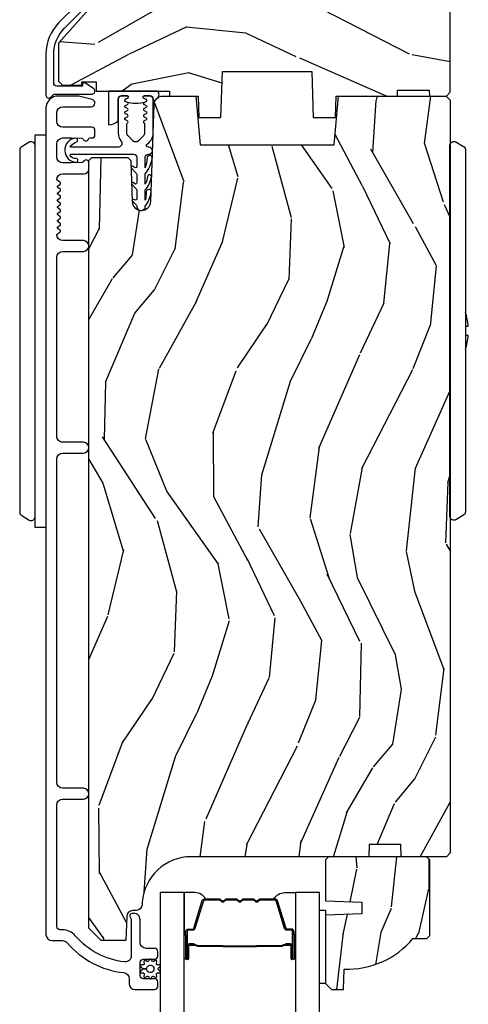
# Model space of a CAD drawing. Units: inches. Extents: x -6 to 499, y 2 to 180.
# Drawn here: x 110 to 113, y 117 to 122 of the extents above; entities that cross this region are included whole.
import ezdxf

# ---------------------------------------------------------------- set-up
doc = ezdxf.new("R2010")
doc.units = ezdxf.units.IN
doc.header["$MEASUREMENT"] = 0
for name, color, linetype in [('ZP-SECT-ALUM', 63, 'Continuous'), ('ZP-SECT-GLAS', 153, 'Continuous'), ('ZP-SECT-HDWR', 53, 'Continuous'), ('zp-sect-rein', 104, 'Continuous'), ('ZP-SECT-SEAL', 8, 'Continuous'), ('ZP-SECT-VINL', 130, 'Continuous'), ('ZP-SECT-WDHA', 11, 'Continuous'), ('ZP-SECT-WSTP', 40, 'Continuous')]:
    doc.layers.add(name, color=color, linetype=linetype)

# ---------------------------------------------------------------- blocks, each defined once
blk = doc.blocks.new('CS AS SPD OGEE (13-16 IG) J V Exterior Panel Config 4 QUAD')
at = {"layer": 'ZP-SECT-WDHA'}
h = blk.add_hatch(dxfattribs=at)
h.set_pattern_fill('WOOD3', color=256, scale=2, angle=163, style=0, pattern_type=2)
h.set_pattern_definition([(158.2363999999999, (0.3514621601328827, -2.669838103399172), (20.45396798290167, -8.344771374467816), [0.2408320000000001, -23.842358]), (174.3098999999999, (0.1277964527961899, -2.580542799146456), (-8.235181511295936, 0.4263690944681522), [0.305942, -9.892098]), (208, (-0.1766372762760398, -2.550209573087414), (-0.5847435903937095, -1.91261010378108), [0.226274, -2.602152]), (209.8476, (-0.3764255099857792, -2.656438861285863), (-35.54768828883151, -20.50272857977592), [0.4386340000000002, -43.42479]), (175.9946, (-0.7568758822859536, -2.87474487177721), (18.38297247813529, -1.437476743240219), [0.2668339999999994, -26.41649399999997]), (163, (-1.023057421119744, -2.856106513907093), (-2.497352921371545, -1.327866102480597), [0.5000000000000001, -1.5]), (153.5376999999999, (-1.501209799101218, -2.709920661545709), (8.978306718050995, -4.836323452587555), [0.24331, -11.922214]), (157.2893999999999, (0.1935814395826014, -3.186242671619197), (16.6287403265194, -7.175302374271593), [0.200998, -19.898754]), (163, (0.0081679224844606, -3.108642235555407), (-2.497352921371545, -1.327866102480597), [0.3, -1.7]), (191.3007999999999, (-0.2787235043044234, -3.020930724138565), (-24.54716094300748, -5.043499394239711), [0.295296, -29.23435000000001]), (215.125, (-0.568294779516009, -3.078796746745496), (10.57415813511433, 7.224071108844608), [0.4560700000000001, -22.347438]), (202.2894, (-0.9413139248858328, -3.341202381569814), (-14.3993751268171, -6.054586024953071), [0.2842540000000001, -28.14108800000001]), (169.3402, (-1.20432787804782, -3.449015462604165), (-15.88561928555968, 2.765334394382436), [0.362216, -17.748554]), (151.1113, (-1.560292458383401, -3.382013839142501), (25.02229161617255, -13.9242548396384), [0.3883300000000001, -38.44464600000001]), (156.2902000000001, (0.012310982654526, -3.779151620316298), (-16.62874768410003, 7.175289077572966), [0.3423439999999994, -33.89213999999993]), (166.3664999999999, (-0.3011377661840129, -3.641493050472035), (-31.18650071420278, 7.443263674111092), [0.3405880000000001, -33.718186]), (196.6901, (-0.6321288173058975, -3.561212765985573), (4.409962367830815, 0.7431255040166713), [0.360556, -6.850548000000001]), (210.4896, (-0.9774945850393237, -3.664762205761348), (-25.55825994297177, -15.19129255384613), [0.3255760000000001, -32.23206400000001]), (177.9314, (-1.258050840484656, -3.82995357215347), (-22.79293410148565, 0.694355106766559), [0.3104840000000001, -30.737866]), (163, (-1.568332003651391, -3.818746441213704), (-2.497352921371545, -1.327866102480597), [0.24, -1.76]), (150.0053999999999, (-1.797845145082533, -3.748577232080236), (-16.04400167334359, 9.087905524651111), [0.2668340000000001, -26.41649400000001]), (163, (-0.1420404089584508, -2.163424029443632), (-2.497352921371545, -1.327866102480597), [0, -2]), (26.15239999999995, (-0.4975172520449292, -2.368451378910179), (-36.87554735843708, -18.00538888531858), [0.4386340000000002, -43.42479]), (9.565100000000033, (-0.6885316281654354, -4.087728409558621), (2.497352076502219, 1.327869099233074), [0.178886, -4.29325]), (351.1301, (-0.5121331308334903, -4.05800350183722), (12.0603996767767, -1.595852046107209), [0.282842, -13.859292]), (319.8014, (-0.2326729309749567, -4.101615388921061), (8.393559450670804, -6.748938448303029), [0.152316, -15.07923]), (189.5651, (-0.4975172520449292, -2.368451378910179), (-2.497352076502219, -1.327869099233073), [0.2236060000000001, -4.248530000000001]), (169.7098, (-0.718015373709818, -2.405607513561932), (17.79822734718653, -3.350093459302562), [0.342344, -33.89214000000001]), (152.8752999999999, (-1.054853858926151, -2.344453324194716), (-30.76012413734089, 15.67848221527705), [0.5688580000000001, -56.31699200000002]), (152.6952, (0.4157839351718735, -2.459451057087306), (-10.89091849633435, 5.421060729349787), [0.2236059999999997, -22.13707199999996]), (178.5241, (0.2170917570489337, -2.356877091809764), (22.79293551970828, -0.6943538178398292), [0.3736300000000001, -36.98945200000001]), (205.8789, (-0.1564151255700494, -2.347253753705899), (31.88084594068393, 15.34964888471386), [0.3821000000000001, -37.82784600000001]), (197.6951999999999, (-0.5001971004675739, -2.514028912933923), (-23.21929303946758, -7.540852312839221), [0.3162280000000001, -31.30654800000001]), (172.4623, (-0.8014632438680565, -2.610147125779349), (-10.14779136076372, 1.011111546693653), [0.3649660000000001, -11.80056]), (156.4181, (-1.163275258298142, -2.562271597436961), (31.344885410924, -13.76583238823938), [0.5234500000000001, -51.82156000000001]), (154.8699, (0.2695980828105462, -2.937603435068808), (10.89091361125097, -5.421068605812721), [0.282842, -13.859292]), (174.3098999999999, (0.0135276193298069, -2.81748716750792), (-8.235181511295936, 0.4263690944681522), [0.305942, -9.892098]), (205.5104, (-0.2909061097424796, -2.787153941448877), (26.88614988798455, 12.6938947911933), [0.3255760000000001, -32.23206400000001]), (208, (-0.5847410262126119, -2.927371778627303), (-0.5847435903937095, -1.91261010378108), [0.3676960000000001, -2.460732]), (180.354, (-0.9093969059909454, -3.099994371949776), (27.20289793979689, 0.0487620292280502), [0.3352620000000001, -33.19084800000001]), (159.6335000000001, (-1.244651598371376, -3.102065902034809), (30.01700107381327, -11.26852463519539), [0.3405879999999994, -33.71818599999992]), (145.8973, (-1.563947781304364, -2.983533427309822), (-17.37187083675603, 11.58525502309057), [0.27203, -26.93091200000001]), (154.2538, (0.123412230449162, -3.415755813050338), (-12.80351945054414, 6.005821017315294), [0.2630579999999994, -26.04283399999996]), (177.9314, (-0.1135321379123297, -3.301486979583899), (-22.79293410148565, 0.694355106766559), [0.3104840000000001, -30.737866]), (195.0054, (-0.4238133010790648, -3.290279848644132), (11.31727641611973, 2.81411421973526), [0.3773600000000001, -18.490604]), (212.8991, (-0.7883051639317955, -3.38798185432546), (28.64036637139409, 18.43175097613515), [0.4967900000000001, -49.18218000000001]), (178.9454, (-1.205423933634563, -3.657818716080129), (8.235181634652658, -0.4263644116476339), [0.2912040000000001, -14.269016]), (156.991, (-1.49657900168205, -3.652459019234811), (-18.54135163249375, 7.760042155334047), [0.3821000000000001, -37.82784600000001]), (139.8013999999999, (-1.848279940759084, -3.503105581201651), (-8.393559450670802, 6.74893844830303), [0.152316, -15.07923]), (153.5376999999999, (-0.0520107923844648, -3.989538666628163), (8.978306718050995, -4.836323452587555), [0.24331, -11.922214]), (173.008, (-0.269829065626709, -3.881117267256172), (-22.20819262847394, 2.606951578708776), [0.3452540000000001, -34.18010000000001]), (200.4054, (-0.6125149849374907, -3.839089173008233), (-30.71134915766889, -11.52445423798902), [0.4280180000000002, -42.37385]), (192.0546, (-0.4289318357473917, -2.075712518026818), (-15.72724097270063, -3.557234008732979), [0.205912, -20.385348]), (173.7842999999999, (-0.6303038622929762, -2.118716086773019), (32.35598179133585, -3.61806467381598), [0.4275520000000002, -42.327566]), (155.8750000000001, (-1.05534159617531, -2.072424351266533), (12.80352490518391, -6.005810314090475), [0.4837359999999994, -15.64077999999998])])
h.paths.add_polyline_path([(2.180320916653272, -2.234694486436183), (2.181368539738059, -2.204694486436437), (2.34236853973789, -2.204694486436437), (2.343416162822677, -2.234694486436183), (2.429868539737981, -2.234694486436183), (2.449868539737963, -2.214694486436201), (2.449868539738645, -1.574694486371754), (2.372171534839026, -1.574694486305361), (2.372171534839026, -1.474694486305224), (2.398868539735758, -1.474694486305224), (2.398868539735758, -1.315694486305119), (2.367868539735809, -1.284694486305397), (2.203925828612455, -1.284694486371563), (2.171843944214742, -1.31567560200915), (2.164811250863522, -1.517065590077436), (2.072925828612596, -1.517065590077436), (2.065893135261376, -1.315675602009378), (2.033811250863436, -1.284694486371563), (1.122925828613233, -1.28469448637179), (1.090843944215521, -1.315675602009378), (1.0838112508643, -1.517065590077436), (0.991925828613148, -1.517065590077436), (0.9848931352619275, -1.315675602009378), (0.9528112508642153, -1.28469448637179), (0.8795678355504605, -1.28469448637179), (0.8795678355504605, -1.347801357323987), (0.8060495397387512, -1.347801357323987), (0.8060495397387512, -1.329694486364815), (0.657868539738729, -1.329694486364815), (0.6378685397387472, -1.349694486365024), (0.6378685397387472, -1.754694486432981), (0.4508685397386217, -1.964621381947608), (0.4508685397386217, -2.159694486436364), (0.4708685397386035, -2.179694486436346), (0.5697658964932089, -2.179694486436346), (0.5697658964932089, -2.161587615477174), (0.6432841923049182, -2.161587615477174), (0.6432841923049182, -2.209694486436092), (1.018088902239924, -2.209694486436092), (1.018088902239924, -2.23469448643641), (1.162868539737928, -2.234694486436183), (1.166709824379722, -2.344694486371736), (1.279662158909786, -2.344694486371736), (1.287868539737928, -2.109694486436183), (1.742868539738083, -2.109694486436183), (1.751074920566225, -2.344694486371736), (1.864027255096061, -2.344694486371736), (1.867868539738083, -2.234694486436183)])
h = blk.add_hatch(dxfattribs=at)
h.set_pattern_fill('WOOD3', color=256, scale=2, angle=73, style=0, pattern_type=2)
h.set_pattern_definition([(68.23640000000003, (0.2807249227105899, -6.447188106830367), (-8.34477137446781, -20.45396798290167), [0.240832, -23.842358]), (84.30990000000001, (0.3700202269633337, -6.223522399493703), (0.42636909446815, 8.235181511295936), [0.305942, -9.892097999999997]), (118, (0.4003534530223761, -5.919088670421416), (-1.912610103781079, 0.5847435903937088), [0.226274, -2.602152]), (119.8476, (0.294124164823927, -5.719300436711705), (-20.50272857977592, 35.5476882888315), [0.4386339999999994, -43.42478999999991]), (85.9946, (0.0758181543325804, -5.338850064411531), (-1.437476743240215, -18.38297247813528), [0.2668339999999993, -26.41649399999996]), (73, (0.0944565122026688, -5.072668525577768), (-1.327866102480597, 2.497352921371544), [0.5, -1.5]), (63.53769999999998, (0.240642364564053, -4.594516147596237), (-4.836323452587551, -8.978306718050995), [0.24331, -11.922214]), (67.28939999999999, (-0.2356796455094354, -6.289307386280086), (-7.175302374271586, -16.6287403265194), [0.200998, -19.898754]), (73, (-0.1580792094456456, -6.103893869181945), (-1.327866102480597, 2.497352921371544), [0.3, -1.7]), (101.3008, (-0.0703676980288037, -5.817002442393032), (-5.043499394239715, 24.54716094300748), [0.295296, -29.23435]), (125.125, (-0.1282337206357056, -5.527431167181475), (7.224071108844608, -10.57415813511433), [0.45607, -22.347438]), (112.2894, (-0.3906393554600527, -5.154412021811623), (-6.054586024953073, 14.3993751268171), [0.2842539999999994, -28.14108799999996]), (79.34020000000001, (-0.4984524364944037, -4.891398068649664), (2.76533439438243, 15.88561928555967), [0.362216, -17.748554]), (61.11129999999999, (-0.4314508130327113, -4.535433488314055), (-13.92425483963839, -25.02229161617254), [0.38833, -38.444646]), (66.29019999999998, (-0.8285885942065078, -6.10803692935201), (7.175289077572959, 16.62874768410002), [0.342344, -33.89214000000001]), (76.3665, (-0.6909300243622738, -5.794588180513471), (7.44326367411108, 31.18650071420278), [0.340588, -33.718186]), (106.6901, (-0.6106497398757825, -5.463597129391587), (0.7431255040166725, -4.409962367830814), [0.360556, -6.850547999999999]), (120.4895999999999, (-0.7141991796515867, -5.118231361658132), (-15.19129255384613, 25.55825994297176), [0.325576, -32.232064]), (87.9314, (-0.8793905460437372, -4.837675106212799), (0.6943551067665528, 22.79293410148564), [0.310484, -30.737866]), (73, (-0.8681834151039424, -4.527393943046092), (-1.327866102480597, 2.497352921371544), [0.24, -1.759999999999999]), (60.00539999999999, (-0.7980142059705031, -4.297880801614951), (9.087905524651106, 16.04400167334359), [0.266834, -26.416494]), (73, (0.7871389966661014, -5.953685537739033), (-1.327866102480597, 2.497352921371544), [0, -2]), (296.1524, (0.5821116471995538, -5.598208694652555), (-18.00538888531858, 36.87554735843706), [0.4386340000000001, -43.42478999999999]), (279.5651, (-1.137165383448859, -5.407194318532077), (1.327869099233074, -2.497352076502218), [0.1788859999999997, -4.293249999999988]), (261.1301, (-1.107440475727457, -5.583592815863966), (-1.595852046107206, -12.06039967677669), [0.282842, -13.859292]), (229.8014, (-1.151052362811299, -5.863053015722528), (-6.748938448303023, -8.393559450670804), [0.152316, -15.07923]), (99.56509999999996, (0.5821116471995538, -5.598208694652555), (-1.327869099233074, 2.497352076502219), [0.2236059999999999, -4.248529999999998]), (79.7098, (0.5449555125478014, -5.377710572987666), (-3.350093459302556, -17.79822734718652), [0.342344, -33.89214000000001]), (62.87529999999996, (0.6061097019150452, -5.040872087771333), (15.67848221527704, 30.76012413734089), [0.568858, -56.316992]), (62.69520000000002, (0.4911119690224837, -6.511509881869386), (5.421060729349783, 10.89091849633434), [0.223606, -22.137072]), (88.5241, (0.5936859342999697, -6.312817703746418), (-0.6943538178398221, -22.79293551970828), [0.37363, -36.989452]), (115.8789, (0.6033092724038625, -5.939310821127463), (15.34964888471387, -31.88084594068392), [0.3821, -37.827846]), (107.6952, (0.4365341131758669, -5.595528846229882), (-7.540852312839224, 23.21929303946757), [0.316228, -31.306548]), (82.4623, (0.340415900330413, -5.294262702829399), (1.01111154669365, 10.14779136076372), [0.364966, -11.80056]), (66.41809999999998, (0.388291428672801, -4.932450688399342), (-13.76583238823937, -31.34488541092399), [0.52345, -51.82155999999999]), (64.86989999999992, (0.0129595910409535, -6.365324029508002), (-5.421068605812717, -10.89091361125097), [0.282842, -13.859292]), (84.30990000000001, (0.1330758586018419, -6.109253566027263), (0.42636909446815, 8.235181511295936), [0.305942, -9.892097999999997]), (115.5104, (0.1634090846608842, -5.804819836955005), (12.69389479119331, -26.88614988798454), [0.325576, -32.232064]), (118, (0.0231912474824867, -5.510984920484872), (-1.912610103781079, 0.5847435903937088), [0.367696, -2.460732]), (90.35399999999986, (-0.1494313458400143, -5.186329040706567), (0.0487620292280573, -27.20289793979688), [0.335262, -33.190848]), (69.63350000000003, (-0.1515028759250185, -4.851074348326108), (-11.26852463519538, -30.01700107381326), [0.340588, -33.718186]), (55.89729999999996, (-0.032970401200032, -4.531778165393149), (11.58525502309056, 17.37187083675603), [0.27203, -26.930912]), (64.2538, (-0.4651927869405768, -6.219138177146646), (6.005821017315287, 12.80351945054413), [0.263058, -26.042834]), (87.9314, (-0.3509239534741368, -5.982193808785154), (0.6943551067665528, 22.79293410148564), [0.310484, -30.737866]), (105.0054, (-0.3397168225343421, -5.671912645618419), (2.814114219735262, -11.31727641611973), [0.37736, -18.490604]), (122.8991, (-0.4374188282156979, -5.307420782765717), (18.43175097613515, -28.64036637139408), [0.49679, -49.18217999999999]), (88.94539999999999, (-0.7072556899703955, -4.890302013062893), (-0.4263644116476313, -8.235181634652655), [0.291204, -14.269016]), (66.99100000000001, (-0.7018959931250492, -4.599146945015434), (7.760042155334039, 18.54135163249375), [0.3821, -37.827846]), (49.80139999999996, (-0.5525425550918613, -4.2474460059384), (6.748938448303025, 8.393559450670802), [0.152316, -15.07923]), (63.53769999999998, (-1.038975640518401, -6.043715154312991), (-4.836323452587551, -8.978306718050995), [0.24331, -11.922214]), (83.008, (-0.9305542411464102, -5.825896881070775), (2.60695157870877, 22.20819262847393), [0.345254, -34.18010000000001]), (110.4054, (-0.8885261468984708, -5.483210961759994), (-11.52445423798903, 30.71134915766887), [0.428018, -42.37384999999999]), (102.0546, (0.8748505080829431, -5.666794110950121), (-3.557234008732981, 15.72724097270063), [0.205912, -20.385348]), (83.78429999999999, (0.8318469393367423, -5.46542208440448), (-3.618064673815971, -32.35598179133584), [0.4275519999999994, -42.32756599999991]), (65.87499999999999, (0.8781386748432282, -5.040384350522202), (-6.00581031409047, -12.80352490518391), [0.483736, -15.64078])])
edge = h.paths.add_edge_path()
edge.add_line((2.197685991644789, -6.056741867903042), (2.036262320939727, -6.056741867903042))
edge.add_line((2.036262320939727, -6.056741867903042), (2.034079772846439, -6.11924186790344))
edge.add_line((2.034079772846439, -6.11924186790344), (1.128221347408384, -6.11924186790344))
edge.add_arc((1.128221347408384, -6.36924186790344), 0.2500000000000035, 89.99999999999736, 175.9999999999505)
edge.add_line((0.8788303348434283, -6.351802749467196), (0.877950856247594, -6.364379879344141))
edge.add_arc((0.847026370689548, -6.362217428658084), 0.0309999999999757, 271.99999999963325, 356.000000000039, ccw=False)
edge.add_line((0.8481082550871406, -6.393198544295671), (0.8293049136206035, -6.393855171448478))
edge.add_arc((0.8303867980180825, -6.424836287086009), 0.0309999999999323, 91.99999999944534, 178.0000000001192)
edge.add_line((0.7994056823805522, -6.423754402688302), (0.7951160121316434, -6.546594486436106))
edge.add_line((0.7951160121316434, -6.546594486436106), (0.6688685397380141, -6.546594486436049))
edge.add_line((0.6688685397380141, -6.546594486436049), (0.6058685397380259, -6.483594486435947))
edge.add_line((0.6058685397380259, -6.483594486435947), (0.6058685397381396, -2.5644466328703))
edge.add_line((0.6058685397381396, -2.5644466328703), (0.620868539738126, -2.549446632870342))
edge.add_line((0.620868539738126, -2.549446632870342), (0.805311314621008, -2.549446632870427))
edge.add_line((0.805311314621008, -2.549446632870427), (0.8195423055709625, -2.563677623820467))
edge.add_line((0.8195423055709625, -2.563677623820467), (0.8268685397380295, -2.773473521040614))
edge.add_arc((0.8743685397380431, -2.771814784489777), 0.0475289533542082, 181.9999999999828, 357.9999999999486)
edge.add_line((0.9218685397380568, -2.773473521040671), (0.9391665258629586, -2.278124009084535))
edge.add_arc((0.9841391130787542, -2.279694486436113), 0.0449999999999361, 89.9999999999286, 178.0000000000346, ccw=False)
edge.add_line((0.984139113078811, -2.234694486436183), (1.151446963347893, -2.234694486436183))
edge.add_line((1.151446963347893, -2.234694486436183), (1.173319129229412, -2.484694486436524))
edge.add_line((1.173319129229412, -2.484694486436524), (1.857319129229381, -2.484694486436524))
edge.add_line((1.857319129229381, -2.484694486436524), (1.879191295110956, -2.234694486436183))
edge.add_line((1.879191295110956, -2.234694486436183), (2.428319129228952, -2.234694486436183))
edge.add_line((2.428319129228952, -2.234694486436183), (2.449868539737963, -2.256243896945193))
edge.add_line((2.449868539737963, -2.256243896945193), (2.449868539737963, -6.099241867903572))
edge.add_line((2.449868539737963, -6.099241867903572), (2.429868539737867, -6.119241867903383))
edge.add_line((2.429868539737867, -6.119241867903383), (2.199868539738076, -6.119241867903383))
edge.add_line((2.199868539738076, -6.119241867903383), (2.197685991644789, -6.056741867903042))
h = blk.add_hatch(dxfattribs=at)
h.set_pattern_fill('WOOD3', color=256, scale=1.75, angle=-89.99999999999999, style=0, pattern_type=2)
h.set_pattern_definition([(265.2364, (2.377519136613557, -6.767650655077858), (1.749985182157203, 19.25000165605927), [0.2107279999999996, -20.86206324999995]), (281.3099, (2.360019136613573, -6.977650655077866), (1.749995856282811, -7.000001316404165), [0.2676992499999993, -8.655585749999979]), (315, (2.412519136613582, -7.240150655077854), (1.750000541535666, 4e-16), [0.19798975, -2.276883]), (316.8476, (2.552519136613568, -7.380150655077841), (26.24999569063997, -24.50000495929384), [0.3838047499999999, -37.99669125]), (282.9946000000001, (2.832519136613541, -7.642650655077858), (-3.499995760762111, 15.75000134356144), [0.23347975, -23.11443225]), (270, (2.88501913661355, -7.87015065507785), (1.75, -1.749999999999999), [0.4375, -1.3125]), (260.5377, (2.88501913661355, -8.30765065507785), (1.749996743604263, 8.750001353966786), [0.21289625, -10.43193725]), (264.2894, (2.850019136613582, -6.767650655077858), (1.750002300666006, 15.74999899111774), [0.17587325, -17.41140975]), (270, (2.832519136613541, -6.942650655077841), (1.75, -1.749999999999999), [0.2625, -1.4875]), (298.3008, (2.832519136613541, -7.205150655077858), (10.50001552986628, -19.24999145958539), [0.2583839999999999, -25.58005625]), (322.1250000000001, (2.9550191366136, -7.43265065507785), (-8.749998423927629, 7.000003263560898), [0.39906125, -19.55400825]), (309.2894, (3.270019136613541, -7.677650655077854), (8.749999355842192, -10.50000111926941), [0.24872225, -24.623452]), (276.3402, (3.427519136613568, -7.87015065507785), (1.750002763179467, -13.99999895456124), [0.316939, -15.52998475]), (258.1113, (3.462519136613536, -8.185150655077848), (5.250018436685479, 24.49999527683635), [0.3397887499999999, -33.63906524999998]), (263.2902, (3.392519136613543, -6.767650655077858), (-1.749989292177046, -15.75000174606478), [0.299551, -29.65562250000001]), (273.3665, (3.357519136613575, -7.065150655077843), (1.750019185870371, -27.99999881344522), [0.2980144999999994, -29.50341274999996]), (303.6901, (3.375019136613559, -7.362650655077857), (-1.750002335387586, 3.499999226099529), [0.3154865, -5.9942295]), (317.4896, (3.55001913661357, -7.625150655077845), (19.2500151792746, -17.49998375710692), [0.284879, -28.203056]), (284.9314000000001, (3.76001913661355, -7.817650655077841), (5.249994669461752, -19.25000093611967), [0.2716734999999995, -26.89563274999996]), (270, (3.830019136613543, -8.080150655077858), (1.75, -1.749999999999999), [0.21, -1.54]), (257.0054000000001, (3.830019136613543, -8.290150655077866), (-3.499995760762101, -15.75000134356145), [0.23347975, -23.11443225]), (270, (2.0800191366136, -7.310150655077848), (1.75, -1.749999999999999), [0, -1.75]), (133.1524, (2.342519136613589, -7.555150655077852), (24.50000495929385, -26.24999569063996), [0.3838047499999995, -37.99669124999993]), (116.5651, (3.830019136613543, -7.275150655077851), (-1.750002291443666, 1.749998526396587), [0.15652525, -3.756593749999999]), (98.13009999999991, (3.76001913661355, -7.135150655077865), (-1.7499988726772, 10.49999960880696), [0.2474867499999999, -12.1268805]), (66.80140000000002, (3.725019136613582, -6.89015065507786), (3.500002319213494, 8.749999528667384), [0.1332765, -13.19432625]), (296.5651, (2.342519136613589, -7.555150655077852), (1.750002291443666, -1.749998526396588), [0.1956552499999997, -3.717463749999995]), (276.7098, (2.430019136613566, -7.730150655077864), (-1.749989292177059, 15.75000174606478), [0.299551, -29.65562250000001]), (259.8753, (2.465019136613591, -8.02765065507785), (-5.250015030079694, -29.74999788188586), [0.49775075, -49.277368]), (259.6952000000001, (2.185019136613561, -6.767650655077858), (-1.749991032187981, -10.50000168148383), [0.19565525, -19.369938]), (285.5241, (2.150019136613536, -6.960150655077853), (-5.249996110809816, 19.25000179310109), [0.3269262499999994, -32.36577049999993]), (312.8789, (2.23751913661357, -7.275150655077851), (-20.99999956818338, 22.75000138764641), [0.3343375, -33.09936525000001]), (304.6952, (2.465019136613591, -7.520150655077856), (12.2500150667903, -17.49998995322816), [0.2766995, -27.3932295]), (279.4623, (2.622519136613561, -7.747650655077848), (1.749996743604264, -8.750001353966788), [0.3193452499999998, -10.32548999999999]), (263.4181, (2.67501913661357, -8.062650655077846), (3.499976725641028, 29.75000251637749), [0.45801875, -45.343865]), (261.8699, (2.622519136613561, -6.767650655077858), (1.749998872677208, 10.49999960880696), [0.24748675, -12.1268805]), (281.3099, (2.587519136613536, -7.012650655077862), (1.749995856282811, -7.000001316404165), [0.2676992499999993, -8.655585749999979]), (312.5104, (2.640019136613545, -7.275150655077851), (-17.49998375710692, 19.25001517927459), [0.284879, -28.203056]), (315, (2.832519136613541, -7.485150655077859), (1.750000541535666, 4e-16), [0.321734, -2.1531405]), (287.3540000000001, (3.060019136613561, -7.712650655077851), (-6.999990378953461, 22.75000353341946), [0.2933542499999994, -29.04199199999995]), (266.6335, (3.147519136613595, -7.992650655077852), (1.750019185870339, 27.99999881344522), [0.2980144999999991, -29.50341274999994]), (252.8973000000001, (3.130019136613555, -8.290150655077866), (-5.249992113503016, -17.50000302917474), [0.2380262499999997, -23.56454799999996]), (261.2538000000001, (3.060019136613561, -6.767650655077858), (-1.750007344850675, -12.24999883862361), [0.2301757499999996, -22.78747974999995]), (284.9314000000001, (3.025019136613593, -6.99515065507785), (5.249994669461752, -19.25000093611967), [0.2716734999999995, -26.89563274999996]), (302.0054, (3.095019136613586, -7.257650655077867), (-5.250001934410966, 8.749998153378211), [0.3301899999999999, -16.17927849999999]), (319.8991, (3.270019136613541, -7.537650655077868), (-22.75000337670603, 19.24999660462404), [0.4346912500000001, -43.0344075]), (285.9454, (3.60251913661358, -7.817650655077841), (-1.749999806268666, 7.000000221641265), [0.2548035, -12.485389]), (263.991, (3.672519136613573, -8.062650655077846), (-1.749998805593225, -17.49999956408557), [0.3343375, -33.09936525000001]), (246.8014000000001, (3.637519136613548, -8.395150655077856), (-3.500002319213495, -8.749999528667383), [0.1332764999999996, -13.19432624999997]), (260.5377, (3.585019136613539, -6.767650655077858), (1.749996743604263, 8.750001353966786), [0.21289625, -10.43193725]), (280.008, (3.55001913661357, -6.977650655077866), (3.50000607627414, -19.24999922050586), [0.3020972499999994, -29.90758749999996]), (307.4054, (3.602519136613523, -7.275150655077851), (17.50001741707635, -22.74998681371508), [0.37451575, -37.07711874999999]), (299.0546, (2.0800191366136, -7.572650655077865), (7.000000047598742, -12.25000067299695), [0.1801729999999996, -17.83717949999995]), (280.7843, (2.167519136613577, -7.730150655077864), (-5.250000961938807, 27.99999913146496), [0.3741079999999998, -37.03662024999997]), (262.875, (2.23751913661357, -8.09765065507787), (1.749996993314438, 12.25000066472925), [0.4232690000000001, -13.6856825])])
edge = h.paths.add_edge_path()
edge.add_line((2.259353632983277, -6.537241867903446), (2.330253632983271, -6.537241867903446))
edge.add_line((2.330253632983271, -6.537241867903446), (2.345253632983315, -6.522241867903431))
edge.add_line((2.345253632983315, -6.522241867903431), (2.345253632983315, -6.135241867903459))
edge.add_line((2.345253632983315, -6.135241867903459), (2.329253632983295, -6.11924186790344))
edge.add_line((2.329253632983295, -6.11924186790344), (1.829253632983295, -6.11924186790344))
edge.add_line((1.829253632983295, -6.11924186790344), (1.813253632983332, -6.135241867903431))
edge.add_line((1.813253632983332, -6.135241867903431), (1.813253632983332, -6.345041867903432))
edge.add_line((1.813253632983332, -6.345041867903432), (1.998253632983278, -6.351502210259411))
edge.add_line((1.998253632983278, -6.351502210259411), (1.998253632983278, -6.411581525547461))
edge.add_line((1.998253632983278, -6.411581525547461), (1.813253632983332, -6.41804186790344))
edge.add_line((1.813253632983332, -6.41804186790344), (1.813253632983332, -6.766241867903431))
edge.add_line((1.813253632983332, -6.766241867903431), (1.844253632983281, -6.797241867903437))
edge.add_line((1.844253632983281, -6.797241867903437), (1.905212467148487, -6.797241867903437))
edge.add_line((1.905212467148487, -6.797241867903437), (1.908853632983323, -6.692972520812702))
edge.add_arc((1.924211871932868, -6.255241867903492), 0.4379999999999477, 267.990541794824, 319.92156997171)
at = {"layer": 'ZP-SECT-ALUM'}
blk.add_lwpolyline([(0.5428046146018916, -1.770759763901651), (0.4536481936272594, -1.859916184876283, 0.1989123673796373), (0.3868685397376339, -2.021136530986723), (0.3868685397378613, -2.230062810790514, 0.668178637918927), (0.4124751414553885, -2.240669412508395), (0.4240566693008532, -2.229087884662931, -0.1989123673794959), (0.4346632710187351, -2.224694486380712), (0.6222969228167586, -2.224694486380712, 0.7330297655630593), (0.6309069799003737, -2.197411696916788), (0.5895186650627693, -2.168399089121521, 0.6069934010715241), (0.5737786270069593, -2.176587615430662), (0.5737786270069593, -2.184694486380749), (0.442868539737674, -2.184694486380749, -0.4142135623730954), (0.4268685397375976, -2.168694486380672), (0.4268685397375976, -2.021136530986495, -0.1989123673795701), (0.481932464874717, -1.888200456123513), (0.5710888858493491, -1.799044035148881, 0.1989123673795757)], format="xyb", dxfattribs=at)
for points in [[(0.5783685397379941, -3.028241867903489, 1), (0.5783685397379373, -2.973241867903311), (0.4733685397379191, -2.973241867903311, -0.4142135623727263), (0.4423685397377426, -2.942241867903248), (0.4597816330014553, -2.928722535772294, 0.4896204739475602), (0.4597816330014553, -2.920823700034134), (0.4474554464745211, -2.91125378577226, -0.4896204739478628), (0.4474554464745211, -2.903354950034099), (0.4597816330014553, -2.893785035772225, 0.4896204739480456), (0.4597816330014553, -2.885886200034178), (0.4474554464745211, -2.876316285772304, -0.4896204739480049), (0.4474554464745211, -2.868417450034144), (0.4597816330014553, -2.85884753577227, 0.4896204739480049), (0.4597816330014553, -2.850948700034109), (0.4474554464745211, -2.841378785772235, -0.489620473947823), (0.4474554464745211, -2.833479950034075), (0.4597816330014553, -2.8239100357722, 0.4896204739478947), (0.4597816330014553, -2.81601120003404), (0.4474554464745211, -2.806441285772166, -0.4896204739478932), (0.4474554464745211, -2.798542450034005), (0.4597816330014553, -2.788972535772131, 0.4896204739477813), (0.4597816330014553, -2.781073700033971), (0.4474554464745211, -2.771503785772097, -0.4896204739478952), (0.4474554464745211, -2.763604950033936), (0.4597816330014553, -2.754035035772176, 0.4896204739479347), (0.4597816330014553, -2.746136200034015), (0.4474554464745211, -2.736566285772141, -0.4896204739478658), (0.4474554464745211, -2.728667450033981), (0.4597816330014553, -2.719097535772107, 0.4896204739479347), (0.4597816330014553, -2.711198700033946), (0.4474554464745211, -2.701628785772072, -0.4896204739478671), (0.4474554464745211, -2.693729950033912), (0.4597816330014553, -2.684160035772038, 0.4896204739475251), (0.4597816330014553, -2.676261200033877), (0.4423685397377426, -2.662741867902923, -0.4142135623724763), (0.4733685397376917, -2.631741867902974), (0.5808685397377645, -2.631741867902974, 0.3566792049640606), (0.6053684861284978, -2.611717069091241), (0.6053684861284978, -2.57240109263364, 0.7077848281191658), (0.5771656736257569, -2.570140109114845, -0.2867313843403969), (0.5701366743396079, -2.574880964377257), (0.5168473696243723, -2.576741867903365), (0.4733685397376917, -2.576741867903365, -0.4142135623730948), (0.4423685397377426, -2.545741867903416), (0.4423685397377426, -2.479741867903385, -0.4142135623728445), (0.4733685397376917, -2.448741867903436), (0.5168473664209046, -2.448741867903436), (0.5701366741063226, -2.450602771533112, -0.2867313843442143), (0.5771656733926989, -2.455343626795524, 0.6806560676595885), (0.6050486364278527, -2.454133172288948, -0.3199512875761798), (0.6126113546660577, -2.448741867911053), (0.6213724574612911, -2.448741867911053, 0.4142135623729763), (0.6373724574613675, -2.43274186791109), (0.6373724574613675, -2.409741867903221, 0.4142135623723713), (0.6213724574612911, -2.393741867903372), (0.4733684325187256, -2.393741867903372, -0.414213562373104), (0.4423684325187765, -2.362741867903423), (0.4423684325187765, -2.320741867903393, -0.4142135623731129), (0.4733684325187256, -2.28974186790333), (0.6188724574612366, -2.289741867903444, 0.8797144567788663), (0.6235500426791419, -2.253342979766671), (0.561075797590263, -2.237016345223992, 0.0639913912389548), (0.5433768264958303, -2.23474186790338), (0.4493684325188383, -2.23474186790338, 0.4142135623730494), (0.3873684861281958, -2.296741814293909), (0.3873684861281958, -6.516223450978145, 0.4142135623730418), (0.4183684861285997, -6.547223450978322), (0.4713852999115602, -6.547223450978322, -0.2205740380948362), (0.4950473051048335, -6.558195732429112, 0.1932850516709783), (0.7836073457078215, -6.710826381547803, -0.3838787014999218), (0.8113685397378844, -6.741656725948928), (0.8113685397378844, -6.766223450978259, 0.4142135623724196), (0.8423685397378335, -6.797223450978208), (0.9414495727286862, -6.797223450978208, 0.4142135623730952), (0.9574495727287626, -6.781223450978131), (0.9574495727287626, -6.758223450978107, 0.4142135623723716), (0.9414495727286862, -6.742223450978144), (0.8834495727286935, -6.742223450978144, -0.4142135623731081), (0.8674495727286171, -6.726223450978068), (0.8674495727286171, -6.658223450978198, -0.4142135623728512), (0.8834495727286935, -6.642223450978235), (0.9414495727286862, -6.642223450978235, 0.4142135623730809), (0.9574495727287626, -6.626223450978159), (0.9574495727287626, -6.603223450978248, 0.4142135623724326), (0.9414495727286862, -6.587223450978285), (0.8984495727285661, -6.587223450978285, -0.4142135623731135), (0.8674495727286171, -6.556223450978336), (0.8674495727286171, -6.440223450978237, 0.4142135623777693), (0.836449572728668, -6.409223450978174), (0.8253685397380081, -6.409223450978174, 0.3980554433501014), (0.8153839263190434, -6.418668928770557, 0.1259581138382971), (0.817521506761011, -6.428480108907251), (0.8202966057053231, -6.433966792173805, -0.1176045686241008), (0.8224495727285444, -6.442993608551887), (0.8224495727285444, -6.625175093267444, -0.4461918148222157), (0.7881101182474027, -6.655994698128097, -0.19243839964002), (0.5370282820576336, -6.522662683389171, 0.2205740380948904), (0.4713852999115602, -6.492223450978372), (0.458368539737819, -6.492223450978372, -0.414213562373045), (0.44236853973797, -6.476223450978409), (0.44236853973797, -5.855723450977961, -0.4142135623730951), (0.4733685397379191, -5.824723450978012), (0.5783685397381078, -5.824723450978012, 1), (0.5783685397381646, -5.769723450977949), (0.4733685397381464, -5.769723450977949, -0.414213562373105), (0.44236853973797, -5.738723450977772), (0.4423685397377426, -4.088741867903308, -0.4142135623730973), (0.4733685397379191, -4.057741867903246), (0.5783685397381646, -4.057741867903359, 1), (0.5783685397381646, -4.002741867903182), (0.4733685397381464, -4.002741867903182, -0.4142135623730926), (0.4423685397377426, -3.971741867903119), (0.4423685397377426, -3.059241867903324, -0.4142135623731628), (0.4733685397376917, -3.028241867903375)], [(1.651003633004847, -6.500666286441514), (1.651003633004847, -6.639762016895133, -0.9999999999999998), (1.637949168566365, -6.639762016895133), (1.637949168566365, -6.573979701489975, 0.416771853806601), (1.632883851914812, -6.568958396345692), (1.610831662102555, -6.56897025557248), (1.610779362438279, -6.562977306238394), (1.632030769953871, -6.562994759610205, -0.4382812462341159), (1.64394916856645, -6.573979701508847), (1.64394916856645, -6.639762016895133, 0.9999999999999998), (1.645003633004762, -6.639762016895133), (1.645003633004762, -6.500666286441514, 0.4142135623727511), (1.638952041734, -6.494614695170753), (1.617056979324615, -6.494614695222139, -0.3297505478360851), (1.604597076121763, -6.48539485187473), (1.561638419270138, -6.344883416544348, 0.3297505471856209), (1.556331461841864, -6.340956474619929), (1.479813370871397, -6.340956474619929, 0.1722806744780336), (1.477580246855268, -6.341749459123661), (1.469235361130586, -6.348531163709935, -0.355100971316945), (1.455333378986779, -6.3485311636706), (1.44698849344013, -6.341749459151174, 0.1722806759271366), (1.444755369366703, -6.340956474619929), (1.39353263377211, -6.340956474619929, 0.1722806744765569), (1.391299509755754, -6.341749459123661), (1.382954624031299, -6.348531163709935, -0.355100971316945), (1.369052641887492, -6.3485311636706), (1.360707756340843, -6.341749459151174, 0.172280675927211), (1.358474632267416, -6.340956474619929), (1.307251896672823, -6.340956474619929, 0.1722806744754339), (1.305018772656467, -6.341749459123661), (1.296673886932012, -6.348531163709935, -0.3551009713177561), (1.282771904788205, -6.3485311636706), (1.274427019241329, -6.341749459151174, 0.1722806759249181), (1.272193895168129, -6.340956474619929), (1.19566237312074, -6.340956474619929, 0.3297505471210363), (1.190355415751355, -6.344883416499783), (1.147393393909396, -6.485405858102808, -0.329750547121346), (1.134948948477585, -6.494614263322205), (1.113055224275512, -6.494614263322205, 0.414213562372923), (1.107003633004751, -6.500665854592739), (1.107003633004751, -6.639761057884584, 0.9999999999999998), (1.108060015628097, -6.63976105788322), (1.108060015554201, -6.573979701502253, -0.4127529014045953), (1.119026519465933, -6.562958342322076), (1.141177179625174, -6.56297025560309), (1.141177179625174, -6.568970255603176), (1.11912533218333, -6.568958396330231, 0.416771853806601), (1.114060015554287, -6.573979701489975), (1.114060015628183, -6.639761057889813, -0.9999999999999998), (1.101003633004665, -6.639761057889813), (1.101003633004665, -6.500665854592739, -0.4142135623730951), (1.113055224275512, -6.488614263322119), (1.134948948417331, -6.488614263322119, 0.3297505471402869), (1.141655565356359, -6.48365162793118), (1.184617587201046, -6.343129186319515, -0.3297505471402651), (1.195662373070717, -6.334956474620071), (1.272193895168129, -6.334956474620071, -0.1722806760197857), (1.278211074087039, -6.33709318070953), (1.286555959669613, -6.343874885258287, 0.3551009731077703), (1.292889832178616, -6.343874885193258), (1.301234717694342, -6.337093180776832, -0.1722806760197489), (1.307251896542311, -6.334956474620071), (1.358474632267416, -6.334956474620071, -0.1722806760185973), (1.364491811186326, -6.33709318070953), (1.372836696768899, -6.343874885258287, 0.3551009731077703), (1.379170569277903, -6.343874885193258), (1.387515454793629, -6.337093180776832, -0.1722806760185973), (1.393532633641598, -6.334956474620071), (1.444755369366703, -6.334956474620071, -0.1722806760185973), (1.450772548285613, -6.33709318070953), (1.459117433868186, -6.343874885258287, 0.3551009731077703), (1.46545130637719, -6.343874885193258), (1.473796191892915, -6.337093180776832, -0.1722806760185609), (1.479813370740885, -6.334956474620071), (1.556331461842091, -6.334956474620071, -0.3297505471402229), (1.567376247805668, -6.343129186315195), (1.610334904649107, -6.483640621618746, 0.3297505471402911), (1.617056979262997, -6.488614695222281), (1.638952041734, -6.488614695170895, -0.4142135623730951)], [(1.290875545735389, -6.576753468032961, 0.0737101296872465), (1.296901725489988, -6.577506799419893), (1.455500873262963, -6.577506799419893, 0.073710129675381), (1.461527053015515, -6.576753468025685, -0.0737198097653179), (1.46755246453381, -6.57600035051098), (1.589737759604304, -6.57600035051098, 0.1259206135141558), (1.595802534933909, -6.57346002438237, -0.1392687590281436), (1.602191919166671, -6.570978854148165), (1.632320897343561, -6.570978854148165), (1.632320897343561, -6.568970255603176), (1.602191919141205, -6.568970255560202, 0.1435916317222678), (1.594588214393752, -6.571860284050785, -0.1226443886257352), (1.58958469074264, -6.573991751965991), (1.467574861017737, -6.573991751965991, 0.0734608770266315), (1.460988374025873, -6.574818450446514, -0.0740101665154778), (1.455524345470848, -6.575498200874676), (1.296878253282329, -6.575498200874676, -0.0740106864415339), (1.291414261988848, -6.574818460812025, 0.073460449085442), (1.284827737734985, -6.573991751965991), (1.16281790801031, -6.573991751965991, -0.1218042964113589), (1.157844153786527, -6.571882686804087, 0.1322005262836391), (1.150613247877799, -6.568970255603176), (1.120484269700909, -6.568970255603176), (1.120484269700909, -6.570978854148165), (1.150613247877799, -6.570978854148165, -0.1249845848041735), (1.156639043449331, -6.573489602231461, 0.1249845745311431), (1.162664839148646, -6.57600035051098), (1.284850134219141, -6.57600035051098, -0.0737198097497836)]]:
    blk.add_lwpolyline(points, format="xyb", close=True, dxfattribs=at)
at = {"layer": 'ZP-SECT-GLAS', "flags": 128}
for points in [[(1.091753632983454, -7.500000000716852), (1.091753632983454, -6.302467222801283), (0.9697536329833837, -6.302467222801283), (0.9697536329833837, -7.500000000580598)], [(1.782253632983383, -7.50000000148799), (1.782253632983383, -6.302467222801283), (1.66025363298354, -6.302467222801283), (1.66025363298354, -7.500000001351736)]]:
    blk.add_lwpolyline(points, dxfattribs=at)
at = {"layer": 'ZP-SECT-HDWR'}
for points in [[(0.3873684861281958, -2.432428164699558), (0.3873684861281958, -4.43842816469953), (0.3323684861283596, -4.43842816469953), (0.3323684861283596, -2.488428180850974, 0.2895464883363995), (0.3209494747476924, -2.470362560620401, 0.1750285399379485), (0.3074271262495927, -2.469048217936915, 0.068593653325416), (0.3023684861283868, -2.471107672775247), (0.2633684861281722, -2.493624333273601, 0.1316524975874595), (0.2560479780526634, -2.500944841349337, 0.1316524975876778), (0.2533684861281813, -2.510944841349328), (0.2533684861281813, -4.35991148804976, 0.1316524975875744), (0.2560479780526634, -4.369911488049751, 0.1316524975875799), (0.2633684861283996, -4.377231996125487), (0.3023684861283868, -4.399748656623842, 0.1316524975873193), (0.3123684861283777, -4.40242814854821, 0.2192078046699447), (0.327566732630828, -4.395428660201446, 0.1787733443950833), (0.3323684861283596, -4.382428148548228), (0.3323684861283596, -2.432428164699672)], [(2.447792301957008, -2.486779185375212, -0.1788465385478228), (2.452597744385286, -2.473774362416179, -0.1563085532119909), (2.462986223758946, -2.467365231312328, -0.1268043078961238), (2.472969576906109, -2.46746090843078, -0.065531843229734), (2.477792301956981, -2.469458677299485), (2.516792301956968, -2.491975337797839, -0.1223838637618669), (2.523737763521751, -2.498675059542961, -0.0757524410606201), (2.526133050601231, -2.504206814061831, -0.0643840621131528), (2.526792301956959, -2.509295845873566), (2.526792301956959, -3.410279169223827), (2.541622724443925, -3.410279169223827, 0.0580899935344482), (2.526792301956959, -3.338147243987691), (2.526792301956959, -3.529411094459874, 0.0580874595130296), (2.541622626489981, -3.457281132632601), (2.526792301956959, -3.457281132632601), (2.526792301956959, -4.358262492573999, -0.103628665691689), (2.525107817875834, -4.366293289008467, -0.0885389730673798), (2.521196727298331, -4.372135960917262, -0.0702279693438004), (2.516792301956968, -4.375583000649726), (2.477792301956981, -4.39809966114808, -0.2181408084099234), (2.461207357445402, -4.399664028125698, -0.1859386904867607), (2.45024000952668, -4.390366490056067, -0.1256381538808393), (2.447792301957008, -4.380779153072467)]]:
    blk.add_lwpolyline(points, format="xyb", close=True, dxfattribs=at)
at = {"layer": 'zp-sect-rein'}
blk.add_lwpolyline([(0.6378685397387472, -1.754694486432981), (0.4508685397386217, -1.964621381947608), (0.4508685397386217, -2.159694486436364), (0.4708685397386035, -2.179694486436346), (0.5697658964932089, -2.179694486436346), (0.5697658964932089, -2.161587615477174), (0.6432841923049182, -2.161587615477174), (0.6432841923049182, -2.209694486436092), (1.018088902239924, -2.209694486436092), (1.018088902239924, -2.23469448643641), (1.162868539737928, -2.234694486436183), (1.166709824379722, -2.344694486371736), (1.279662158909786, -2.344694486371736), (1.287868539737928, -2.109694486436183), (1.742868539738083, -2.109694486436183), (1.751074920566225, -2.344694486371736), (1.864027255096061, -2.344694486371736), (1.867868539738083, -2.234694486436183), (2.180320916653272, -2.234694486436183), (2.181368539738059, -2.204694486436437), (2.34236853973789, -2.204694486436437), (2.343416162822677, -2.234694486436183), (2.429868539737981, -2.234694486436183), (2.449868539737963, -2.214694486436201), (2.449868539738645, -1.574694486371754)], dxfattribs=at)
for points in [[(2.197685991644789, -6.056741867903042), (2.036262320939727, -6.056741867903042), (2.034079772846439, -6.11924186790344), (1.128221347408384, -6.11924186790344, 0.393910475614706), (0.8788303348434283, -6.351802749467196), (0.877950856247594, -6.364379879344141, -0.3838640350374479), (0.8481082550871406, -6.393198544295671), (0.8293049136206035, -6.393855171448478, 0.3939104756183386), (0.7994056823805522, -6.423754402688302), (0.7951160121316434, -6.546594486436106), (0.6688685397380141, -6.546594486436049), (0.6058685397380259, -6.483594486435947), (0.6058685397381396, -2.5644466328703), (0.620868539738126, -2.549446632870342), (0.805311314621008, -2.549446632870427), (0.8195423055709625, -2.563677623820467), (0.8268685397380295, -2.773473521040614, 0.9656887748067866), (0.9218685397380568, -2.773473521040671), (0.9391665258629586, -2.278124009084535, -0.4040262258356936), (0.984139113078811, -2.234694486436183), (1.151446963347893, -2.234694486436183), (1.173319129229412, -2.484694486436524), (1.857319129229381, -2.484694486436524), (1.879191295110956, -2.234694486436183), (2.428319129228952, -2.234694486436183), (2.449868539737963, -2.256243896945193), (2.449868539737963, -6.099241867903572), (2.429868539737867, -6.119241867903383), (2.199868539738076, -6.119241867903383)], [(2.259353632983277, -6.537241867903446), (2.330253632983271, -6.537241867903446), (2.345253632983315, -6.522241867903431), (2.345253632983315, -6.135241867903459), (2.329253632983295, -6.11924186790344), (1.829253632983295, -6.11924186790344), (1.813253632983332, -6.135241867903431), (1.813253632983332, -6.345041867903432), (1.998253632983278, -6.351502210259411), (1.998253632983278, -6.411581525547461), (1.813253632983332, -6.41804186790344), (1.813253632983332, -6.766241867903431), (1.844253632983281, -6.797241867903437), (1.905212467148487, -6.797241867903437), (1.908853632983323, -6.692972520812702, 0.2305512263101217)]]:
    blk.add_lwpolyline(points, format="xyb", close=True, dxfattribs=at)
at = {"layer": 'ZP-SECT-SEAL'}
for points in [[(1.184631018203845, -6.343128754466647, -0.3297505471402128), (1.195675804167422, -6.334956042771295), (1.201804319212214, -6.334956042771295, 0.2670543046207723), (1.14756556682164, -6.302466790952735), (1.091753632983454, -6.302466790952735), (1.091753632983454, -6.518795955688233), (1.101003633004893, -6.518795955688233), (1.101003633004665, -6.500665854592739, -0.4142135623730951), (1.113055224275512, -6.488614263322119), (1.134950286746516, -6.488614263373506, 0.329750547140257), (1.141672361360406, -6.483640189769971)], [(1.567376247805668, -6.343129186315195, 0.3297505471402128), (1.556331461842091, -6.334956474620071), (1.550202946797298, -6.334956474620071, -0.2670543046207723), (1.604441699187873, -6.302467222801283), (1.66025363298354, -6.302467222801283), (1.66025363298354, -6.518796387537008), (1.65100363300462, -6.518796387537008), (1.651003633004847, -6.500666286441514, 0.4142135623730951), (1.638952041734, -6.488614695170895), (1.617056979262997, -6.488614695222281, -0.329750547140257), (1.610334904649107, -6.483640621618746)], [(1.091753632983454, -6.518795955688233), (1.101003633004893, -6.518795955688233), (1.101003633004665, -6.639761585046585, 0.0447059487448573), (1.101107580836242, -6.640921834209052), (1.091753632983454, -6.640921834209052)], [(1.660253632983312, -6.518796387537008), (1.65100363300462, -6.518796387537008), (1.651003633004847, -6.639762016895133, -0.0447059487448573), (1.650899685173044, -6.640922266057827), (1.66025363298354, -6.640922266057827)]]:
    blk.add_lwpolyline(points, format="xyb", close=True, dxfattribs=at)
at = {"layer": 'ZP-SECT-VINL'}
blk.add_lwpolyline([(0.9123994623296312, -2.49649596784306), (0.9100273530320919, -2.49649596784306, -0.7384221046556901), (0.9048110705311955, -2.478103711245296, 0.2542402927769408), (0.9340091585708022, -2.424393148623892), (0.9340091585706886, -2.250392236045456, 0.4142135623738755), (0.9180099958874735, -2.234393073362184), (0.8880091384172601, -2.234393073362184, 0.8025848516265948), (0.8854734288461258, -2.245830920084102), (0.8976652162383516, -2.251516043913625, -0.6370702607328842), (0.8976652162378967, -2.262391737357518), (0.8874734443452325, -2.267144238642089, 0.6370702607621769), (0.8874734443454599, -2.278019932086181), (0.8976652162382379, -2.282772433370382, -0.6370702607939706), (0.8976652162381242, -2.293648126814701), (0.8874734443452325, -2.298400628098676, 0.6370702607953777), (0.8874734443453463, -2.309276321543052), (0.8976652162382379, -2.314028822826912, -0.6370702607951142), (0.8976652162382379, -2.324904516271374), (0.8874734443452325, -2.329657017555092, 0.6370702608085925), (0.8874734443452325, -2.34053271099961), (0.8976652162383516, -2.345285212283158, -0.6370702608453093), (0.8976652162382379, -2.35616090572779), (0.8874734443448915, -2.360913407011082, 0.6068150184630305), (0.887009155770329, -2.37154740722741, -0.2679492827448242), (0.890009157625741, -2.376743560601738), (0.8900091585776408, -2.424393148224339, -0.1989124653221844), (0.8841513011236656, -2.438535260398339), (0.8591512911892777, -2.46353525248918, -0.4142131282274626), (0.8308670409040814, -2.463535263357783), (0.8058670359206416, -2.438535314644127, -0.198912665134491), (0.8000091570206677, -2.42439316605936), (0.8000091579870058, -2.376743560723411, -0.2679492879938783), (0.8030091598421903, -2.371547407227524, 0.6068150182745379), (0.8025448712667184, -2.360913407012844), (0.7923530993742816, -2.356160905727762, -0.6370702607406705), (0.792353099374509, -2.345285212284039), (0.8025448712672869, -2.340532710999553, 0.6370702607875263), (0.8025448712671732, -2.329657017555319), (0.7923530993742816, -2.32490451627126, -0.6370702608036674), (0.7923530993742816, -2.314028822826969), (0.8025448712671732, -2.309276321543109, 0.6370702607947626), (0.8025448712671732, -2.298400628098647), (0.7923530993741679, -2.293648126814787, -0.6370702608269233), (0.7923530993742816, -2.282772433370411), (0.8025448712674005, -2.278019932086749, 0.6370702608440535), (0.8025448712671732, -2.267144238642089), (0.7923530993738268, -2.262391737358939, -0.6370702608849053), (0.7923530993742816, -2.251516043913795), (0.8045448867680988, -2.24583092008774, 0.7786403388671282), (0.8023633853871388, -2.234404176703321), (0.7720091604929848, -2.23439307336369, 0.4142135546978172), (0.7560091604921128, -2.250393072945399), (0.7560091559333842, -2.424393166464938, 0.1688499987034198), (0.7698083826550147, -2.464090550020017, -0.6269095925725172), (0.7541206412524843, -2.496495983091335), (0.5163120743457057, -2.496495967846243, -0.484393170048764), (0.5113922265293241, -2.490268491785116), (0.5113922233904304, -2.490268617923049, -0.1044518956690765), (0.5454344225317982, -2.468641515245195, 0.7219080555642768), (0.5360652211569459, -2.449757071629449, 0.8957030600456771), (0.541393884244144, -2.573356724031299, 0.9195500829043441), (0.5399313285697644, -2.552999188106156, -0.387086514628085), (0.5113922233904304, -2.537723317769234, -0.4843869027821934), (0.5163120742379306, -2.531495967846183), (0.8340091585010895, -2.531495967846183, -0.4142135623684775), (0.8500091585011659, -2.547495967846202), (0.8500091585011659, -2.595348683671517, -0.4142135623618223), (0.8440091585011941, -2.601348683671517), (0.8278861813345201, -2.593169709731625, 0.762716424390176), (0.8218882529126857, -2.600841126441906), (0.847009158539322, -2.628133291837514, -0.2520459284436106), (0.850009160877903, -2.633007632763451), (0.8500091585478912, -2.678370871580455, -0.414213562384021), (0.8440091584543552, -2.684370871674047), (0.8305576454699803, -2.67613885698887, 0.8204992891355558), (0.8251901382138839, -2.684367677401837), (0.8470091579284826, -2.709423436727092, -0.2576652988925003), (0.850009160877903, -2.714404176703567), (0.8500091585707423, -2.761393066692221, -0.4142135623573132), (0.8440091585011941, -2.767393066761883), (0.8334286652288938, -2.763296808592087, 0.8334462016031841), (0.82833000028279, -2.771703321417788), (0.847009160405264, -2.790713582097282, -0.2466908423910935), (0.8500753405511431, -2.795699030015157, 1.039564600882436), (0.8940091608923239, -2.797404176704731, 0.1409200338822019), (0.9234213694301161, -2.721672735240133, -0.0008494785586768), (0.9234213694301161, -2.721672735240133, 0.8350857759272486), (0.8987897190119156, -2.723030997377179, -0.0521976349543665), (0.8940091608752709, -2.767381962701051), (0.8940091608752709, -2.71440417670351, 0.1373016505166155), (0.9250937339294296, -2.647170004707845, 0.9375251536212786), (0.9047905995613518, -2.645223359357942, -0.0870320764911733), (0.8940091608784541, -2.684381962706765), (0.8940091608784541, -2.631354608448077, 0.1492000307096121), (0.9287532997641392, -2.553357997713703, 1.157440298704895), (0.9039124078424265, -2.552406746167434, -0.0415664550568044), (0.894009160877772, -2.60133239445048), (0.8940273531254661, -2.547497697684207, -0.4142452289002411), (0.9100273530320919, -2.531495967843085), (0.9123994623296312, -2.531495967843056, 1)], format="xyb", close=True, dxfattribs=at)
at = {"layer": 'ZP-SECT-WSTP'}
for points in [[(0.9559632468033215, -2.209694486435864), (0.7059632468033215, -2.209694486435864), (0.7059632468033215, -2.381343662853112, 0.1693089427003209), (0.7560091570612713, -2.362106027901177), (0.7560091604921128, -2.250393072945399, -0.4142135546981423), (0.7720091604929848, -2.23439307336369), (0.8023633853871388, -2.234404176703321, -0.778640338858872), (0.8045448867680988, -2.24583092008774), (0.7923530993742816, -2.251516043913795, 0.6370702608847791), (0.7923530993738268, -2.262391737358939), (0.7974489853205001, -2.264767988000528, 0.1378296498131616), (0.8925693302915647, -2.264767987999789), (0.8976652162378967, -2.262391737357518, 0.6370702607267221), (0.8976652162383516, -2.251516043913625), (0.8854734288461258, -2.245830920084102, -0.8025848516118433), (0.8880091384172601, -2.234393073362184), (0.9180099958874735, -2.234393073362184, -0.4142135623737455), (0.9340091585706886, -2.250392236045456), (0.9340091585706886, -2.253626834128453, 0.3715082929170528), (0.9448779029858656, -2.257704548236233, -0.0962093666523978), (0.9559632468033215, -2.244607158814574, 0.4834359277061429)], [(0.9014907911868021, -6.730617558248582, -0.4878660529080044), (0.9115831237846805, -6.733899302834856), (0.9141660880226254, -6.739449854601048, 0.1579319028981914), (0.9163798080627429, -6.742223450978258), (0.9227105263461226, -6.742223450978258, 0.1585797252999606), (0.924922099254104, -6.739449975618185), (0.9275006872918538, -6.733900347898838, -0.488169890907933), (0.9375979429534027, -6.730620595586628), (0.943861230222069, -6.734842905883965, 0.6924814141920017), (0.9525630971937744, -6.728520778871711), (0.9504817210157624, -6.72126066031376, -0.4880192348682469), (0.9567207864093916, -6.712673308392254), (0.9642078623159022, -6.712412801977393, 0.6963802550436512), (0.9675921673732545, -6.702180844955478), (0.9616385543519071, -6.697529251602531, -0.4878660521328886), (0.961640976636886, -6.686916758082929), (0.9675452704499321, -6.682304345592569, 0.6963539112543702), (0.9642687156459714, -6.672037524969823), (0.9567180037730622, -6.671773752837566, -0.4877458679896514), (0.9504813749848608, -6.663189154461292), (0.9525476621475945, -6.655984664900074, 0.6998826922124026), (0.9438168153395736, -6.649634773940647), (0.9373943954725518, -6.653958088693002, -0.4764048704507499), (0.9275094682606095, -6.650548231288098), (0.9249231955596997, -6.644997047355559, 0.1582586218007903), (0.9227105263458952, -6.642223450978349), (0.9163798080627429, -6.642223450978349, 0.1582528618579687), (0.9141671842756977, -6.644996926475755), (0.9115792209223627, -6.650548344891944, -0.4882814741387943), (0.9014891940647657, -6.653827315699913), (0.8952280533602561, -6.649603996072869, 0.8041718659609033), (0.8871831031539159, -6.65742903965463), (0.8886078149156446, -6.663185972785527, -0.4880006571192147), (0.8823687956777349, -6.67177305091684), (0.8748210214511118, -6.672036519734433, 0.6924814141748032), (0.8714971162090706, -6.682266057001356), (0.8774511264217608, -6.686918362401797, -0.2308538341204612), (0.8800384308545972, -6.692223489674574), (0.9006092325756753, -6.692223450978531, -0.4480834931275214), (0.921703115784453, -6.673411467771643, -1), (0.917386167797872, -6.711035434185191, -0.3811358319431754), (0.9006092325756753, -6.692223450978531), (0.8800384308545972, -6.692223489674574, -0.2309899122088885), (0.877448384410286, -6.697530758341713), (0.871496892411983, -6.702179765002824, 0.6924814141238816), (0.8748205677267151, -6.712409376977461), (0.882368091067633, -6.71267257010902, -0.4880170009147632), (0.8886069653023014, -6.721260023958052), (0.8865253705527038, -6.728520036716531, 0.6924814141604589), (0.8952270954215464, -6.734842359316303)]]:
    blk.add_lwpolyline(points, format="xyb", close=True, dxfattribs=at)
blk.add_lwpolyline([(1.813253632983332, -6.766241867903431), (1.782275231465973, -6.766241867903431), (1.782253632983611, -6.391741986437068), (1.813253632983332, -6.391741986437068)], close=True, dxfattribs=at)

msp = doc.modelspace()

# ---------------------------------------------------------------- block references
msp.add_blockref('CS AS SPD OGEE (13-16 IG) J V Exterior Panel Config 4 QUAD', (109.9999999999998, 124))

doc.saveas('drawing.dxf')
